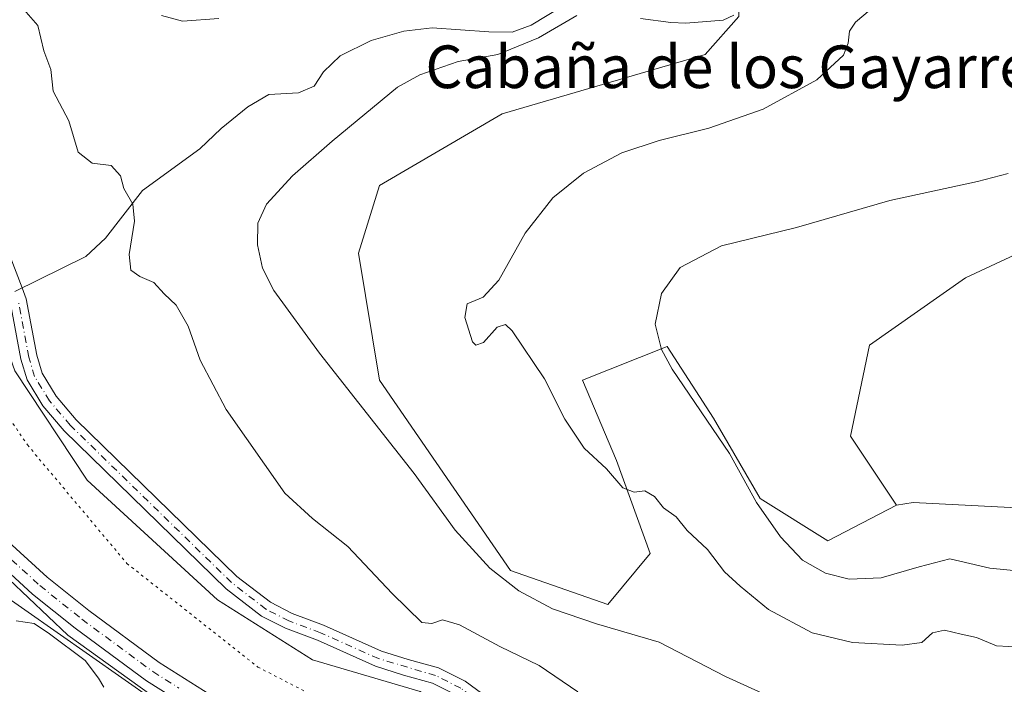
# Model space of a CAD drawing. Units: metres. Extents: x 629234 to 632724, y 4657906 to 4660283.
# Drawn here: x 629328 to 629513, y 4659501 to 4659626 of the extents above; entities that cross this region are included whole.
import ezdxf
from ezdxf.enums import TextEntityAlignment as Align

# ---------------------------------------------------------------- set-up
doc = ezdxf.new("R2010")
doc.units = ezdxf.units.M
doc.header["$MEASUREMENT"] = 0
doc.linetypes.add('DGN Style 4', pattern=[2.6384748266838614, 1.318413404963828, -0.6592067024819142, 0.001648016756204785, -0.6592067024819142])
doc.linetypes.add('DGN Style 5', pattern=[1.1536117293433497, 0.4944050268614355, -0.6592067024819142])
for name, color, linetype, lineweight in [('Corriente natural Cxs', 4, 'Continuous', 13), ('Corriente natural eje', 4, 'DGN Style 4', 0), ('Corriente natural lineal', 142, 'Continuous', 13), ('Cultivos herbáceos CxS', 92, 'Continuous', 0), ('Curva de nivel normal', 30, 'Continuous', 0), ('Matorral CxS', 135, 'Continuous', 0), ('Pista no pavimentada Cxs', 111, 'Continuous', 0), ('Pista no pavimentada eje', 91, 'DGN Style 4', 0), ('Suelo desnudo CxS', 253, 'Continuous', 0), ('Texto cartográfico', 7, 'Continuous', 0), ('Vía pecuaria CxS', 92, 'Continuous', 13), ('Vía pecuaria eje', 92, 'DGN Style 5', 0)]:
    doc.layers.add(name, color=color, linetype=linetype, lineweight=lineweight)
doc.styles.add('Style-Arial', font='txt')

# ---------------------------------------------------------------- blocks, each defined once
blk = doc.blocks.new('*U9')
at = {"layer": 'Matorral CxS', "color": 135, "linetype": 'Continuous', "lineweight": 0}
for points in [[(629462.7456, 4659626.666999999, 387.8565999999992), (629456.3956000004, 4659619.523200001, 387.9358999999968), (629418.2955, 4659608.410700001, 387.8129000000045), (629395.2767000003, 4659594.9169, 387.9035000000004), (629391.3080000002, 4659582.2169, 388.4925999999978), (629395.2767000003, 4659558.4044, 387.2142000000022), (629419.8830000004, 4659522.685500001, 386.6456000000035), (629438.1392999999, 4659516.3355, 386.8726000000024), (629446.0767999999, 4659525.8606, 388.5809000000008), (629439.7268000003, 4659543.323100001, 391.1821999999956), (629433.3767999997, 4659558.4044, 391.8337000000029), (629449.2517999997, 4659564.7544, 395.7013000000007), (629457.9830999998, 4659551.260600001, 395.9456999999966), (629466.7143999999, 4659536.179300001, 395.5285000000004), (629479.4144000001, 4659528.241800001, 397.0627999999998), (629492.2852999996, 4659534.976700001, 398.6107999999949), (629495.4704999998, 4659535.4319, 398.7446000000054), (629516.1564999997, 4659534.397100001, 398.9100000000035)], [(629415.5800999999, 4659498.790100001, 379.0838999999978), (629411.3300999999, 4659501.920100001, 379.0399999999936), (629406.3400999998, 4659504.4301, 378.9753999999957), (629400.6601, 4659506.0101, 378.7350000000006), (629395.6101000002, 4659507.590100001, 378.3313000000053), (629384.7600999996, 4659512.4301, 378.3956999999937), (629378.8800999997, 4659514.6601, 378.2796999999992), (629374.7701000003, 4659516.7301, 378.2287000000069), (629368.5000999998, 4659521.590100001, 378.2314000000042), (629338.3300999999, 4659550.9901, 377.8135000000038), (629334.5701000001, 4659555.420100001, 377.7556000000041), (629331.9200999998, 4659559.720100001, 377.7140000000072), (629330.9301000005, 4659563.090100001, 377.8809999999939), (629328.9600999998, 4659573.6601, 377.6006000000052), (629328.1601, 4659575.7301, 377.5271999999969), (629323.9200999998, 4659586.6601, 377.4364999999962)], [(629326.0100999996, 4659572.8201, 377.672900000005), (629327.9501, 4659562.380100001, 378.1300999999949), (629329.0900999998, 4659558.470100001, 378.1174000000028), (629332.0800999999, 4659553.610099999, 377.8181000000041), (629336.0900999998, 4659548.9001, 377.9434999999939), (629366.4901000002, 4659519.280099999, 378.2189000000071), (629373.1300999997, 4659514.130100001, 378.1442999999999), (629377.6401000004, 4659511.850099999, 378.1104999999953), (629383.6001000004, 4659509.600099999, 378.280899999998), (629394.5201000003, 4659504.720100001, 378.3554000000004), (629399.7901, 4659503.0701, 378.3858999999939), (629405.2401000002, 4659501.5701, 378.5157000000036), (629409.7200999996, 4659499.3101, 378.6107999999949)], [(629496.6919, 4659362.5119, 384.5155999999988), (629487.3383, 4659397.9483, 383.9697000000015), (629476.9961000001, 4659411.7819, 383.844299999997), (629460.2953000005, 4659426.164899999, 383.1490000000049), (629415.6076999997, 4659456.127699999, 381.3087999999989), (629359.0614999998, 4659494.040300001, 379.6830000000046), (629322.5267000003, 4659519.591700001, 379.5267000000022), (629309.6199000003, 4659535.295700001, 379.4704000000056), (629298.6333, 4659549.754899999, 379.0388999999996), (629286.1958999997, 4659578.165300001, 378.2293000000063), (629268.2811000004, 4659636.9825, 377.8470999999991)]]:
    blk.add_polyline3d(points, dxfattribs=at)
blk = doc.blocks.new('*U11')
at = {"layer": 'Suelo desnudo CxS', "color": 253, "linetype": 'Continuous', "lineweight": 0}
for points in [[(629323.9200999998, 4659586.6601, 377.4364999999962), (629328.1601, 4659575.7301, 377.5271999999969), (629328.9600999998, 4659573.6601, 377.6006000000052), (629330.9301000005, 4659563.090100001, 377.8809999999939), (629331.9200999998, 4659559.720100001, 377.7140000000072), (629334.5701000001, 4659555.420100001, 377.7556000000041), (629338.3300999999, 4659550.9901, 377.8135000000038), (629368.5000999998, 4659521.590100001, 378.2314000000042), (629374.7701000003, 4659516.7301, 378.2287000000069), (629378.8800999997, 4659514.6601, 378.2796999999992), (629384.7600999996, 4659512.4301, 378.3956999999937), (629395.6101000002, 4659507.590100001, 378.3313000000053), (629400.6601, 4659506.0101, 378.7350000000006), (629406.3400999998, 4659504.4301, 378.9753999999957), (629411.3300999999, 4659501.920100001, 379.0399999999936), (629415.5800999999, 4659498.790100001, 379.0838999999978)], [(629409.7200999996, 4659499.3101, 378.6107999999949), (629405.2401000002, 4659501.5701, 378.5157000000036), (629399.7901, 4659503.0701, 378.3858999999939), (629394.5201000003, 4659504.720100001, 378.3554000000004), (629383.6001000004, 4659509.600099999, 378.280899999998), (629377.6401000004, 4659511.850099999, 378.1104999999953), (629373.1300999997, 4659514.130100001, 378.1442999999999), (629366.4901000002, 4659519.280099999, 378.2189000000071), (629336.0900999998, 4659548.9001, 377.9434999999939), (629332.0800999999, 4659553.610099999, 377.8181000000041), (629329.0900999998, 4659558.470100001, 378.1174000000028), (629327.9501, 4659562.380100001, 378.1300999999949), (629326.0100999996, 4659572.8201, 377.672900000005)]]:
    blk.add_polyline3d(points, dxfattribs=at)
blk = doc.blocks.new('*U12')
at = {"layer": 'Cultivos herbáceos CxS', "color": 92, "linetype": 'Continuous', "lineweight": 0}
blk.add_polyline3d([(629516.1564999997, 4659534.397100001, 398.9100000000035), (629495.4704999998, 4659535.4319, 398.7446000000054), (629492.2852999996, 4659534.976700001, 398.6107999999949), (629483.6646999996, 4659547.908100001, 398.8845000000001), (629487.2616999998, 4659564.9935, 398.8046999999933), (629505.2467, 4659577.5823, 398.6598999999987), (629532.2241000002, 4659590.170700001, 398.2134999999981)], dxfattribs=at)
blk = doc.blocks.new('*U13')
at = {"layer": 'Corriente natural Cxs', "color": 4, "linetype": 'Continuous', "lineweight": 13}
for points in [[(629323.9200999998, 4659586.6601, 377.4364999999962), (629328.1601, 4659575.7301, 377.5271999999969), (629328.9600999998, 4659573.6601, 377.6006000000052), (629330.9301000005, 4659563.090100001, 377.8809999999939), (629331.9200999998, 4659559.720100001, 377.7140000000072), (629334.5701000001, 4659555.420100001, 377.7556000000041), (629338.3300999999, 4659550.9901, 377.8135000000038), (629368.5000999998, 4659521.590100001, 378.2314000000042), (629374.7701000003, 4659516.7301, 378.2287000000069), (629378.8800999997, 4659514.6601, 378.2796999999992), (629384.7600999996, 4659512.4301, 378.3956999999937), (629395.6101000002, 4659507.590100001, 378.3313000000053), (629400.6601, 4659506.0101, 378.7350000000006), (629406.3400999998, 4659504.4301, 378.9753999999957), (629411.3300999999, 4659501.920100001, 379.0399999999936), (629415.5800999999, 4659498.790100001, 379.0838999999978)], [(629409.7200999996, 4659499.3101, 378.6107999999949), (629405.2401000002, 4659501.5701, 378.5157000000036), (629399.7901, 4659503.0701, 378.3858999999939), (629394.5201000003, 4659504.720100001, 378.3554000000004), (629383.6001000004, 4659509.600099999, 378.280899999998), (629377.6401000004, 4659511.850099999, 378.1104999999953), (629373.1300999997, 4659514.130100001, 378.1442999999999), (629366.4901000002, 4659519.280099999, 378.2189000000071), (629336.0900999998, 4659548.9001, 377.9434999999939), (629332.0800999999, 4659553.610099999, 377.8181000000041), (629329.0900999998, 4659558.470100001, 378.1174000000028), (629327.9501, 4659562.380100001, 378.1300999999949), (629326.0100999996, 4659572.8201, 377.672900000005)]]:
    blk.add_polyline3d(points, dxfattribs=at)

msp = doc.modelspace()

# ---------------------------------------------------------------- linework, layer by layer
at = {"layer": 'Corriente natural Cxs', "color": 4, "linetype": 'Continuous', "lineweight": 13}
for points in [[(629323.9200999998, 4659586.6601, 377.4364999999962), (629328.1601, 4659575.7301, 377.5271999999969), (629328.9600999998, 4659573.6601, 377.6006000000052), (629330.9301000005, 4659563.090100001, 377.8809999999939), (629331.9200999998, 4659559.720100001, 377.7140000000072), (629334.5701000001, 4659555.420100001, 377.7556000000041), (629338.3300999999, 4659550.9901, 377.8135000000038), (629368.5000999998, 4659521.590100001, 378.2314000000042), (629374.7701000003, 4659516.7301, 378.2287000000069), (629378.8800999997, 4659514.6601, 378.2796999999992), (629384.7600999996, 4659512.4301, 378.3956999999937), (629395.6101000002, 4659507.590100001, 378.3313000000053), (629400.6601, 4659506.0101, 378.7350000000006), (629406.3400999998, 4659504.4301, 378.9753999999957), (629411.3300999999, 4659501.920100001, 379.0399999999936), (629415.5800999999, 4659498.790100001, 379.0838999999978)], [(629409.7200999996, 4659499.3101, 378.6107999999949), (629405.2401000002, 4659501.5701, 378.5157000000036), (629399.7901, 4659503.0701, 378.3858999999939), (629394.5201000003, 4659504.720100001, 378.3554000000004), (629383.6001000004, 4659509.600099999, 378.280899999998), (629377.6401000004, 4659511.850099999, 378.1104999999953), (629373.1300999997, 4659514.130100001, 378.1442999999999), (629366.4901000002, 4659519.280099999, 378.2189000000071), (629336.0900999998, 4659548.9001, 377.9434999999939), (629332.0800999999, 4659553.610099999, 377.8181000000041), (629329.0900999998, 4659558.470100001, 378.1174000000028), (629327.9501, 4659562.380100001, 378.1300999999949), (629326.0100999996, 4659572.8201, 377.672900000005)]]:
    msp.add_polyline3d(points, dxfattribs=at)
at = {"layer": 'Corriente natural eje', "color": 4, "linetype": 'DGN Style 4', "lineweight": 0}
msp.add_polyline3d([(629513.2901, 4659416.460100001, 379.9152999999933), (629509.6801000005, 4659420.5701, 379.8034000000043), (629499.2401000002, 4659430.7601, 379.6187999999966), (629489.3701, 4659440.9301, 379.6074999999983), (629480.0401, 4659449.4901, 379.4388000000035), (629467.0800999999, 4659458.700099999, 379.2694000000047), (629450.2301000003, 4659468.5601, 379.0746999999974), (629442.0000999998, 4659473.9001, 378.9836000000068), (629433.5800999999, 4659478.550100001, 378.7939000000042), (629427.5800999999, 4659483.550100001, 378.6244000000006), (629419.0100999996, 4659493.8101, 378.8505000000005), (629414.6201, 4659497.590100001, 378.7157000000007), (629410.5301000001, 4659500.620100001, 378.7822000000015), (629405.7901, 4659503.0001, 378.5942000000068), (629395.0701000001, 4659506.1601, 378.3200999999972), (629384.1801000005, 4659511.020099999, 378.3217000000004), (629378.2600999996, 4659513.2501, 378.107600000003), (629373.9501, 4659515.4301, 378.1638999999996), (629367.4901000002, 4659520.440099999, 378.1270999999979), (629337.2100999998, 4659549.940099999, 377.7777999999962), (629333.3300999999, 4659554.520099999, 377.7128999999986), (629330.5100999996, 4659559.090100001, 377.8972000000067), (629329.4401000004, 4659562.7401, 377.9968999999983), (629327.4901000002, 4659573.2401, 377.4245999999985)], dxfattribs=at)
at = {"layer": 'Corriente natural lineal', "color": 142, "linetype": 'Continuous', "lineweight": 13}
for points in [[(629429.7200999996, 4659628.6601, 385.0344000000041), (629423.7100999998, 4659625.030099999, 384.6704000000027), (629420.1601, 4659623.6801, 384.2075999999943), (629415.7801000001, 4659623.790100001, 383.9909000000043), (629405.1700999998, 4659624.540100001, 383.5804000000062), (629399.8101000005, 4659623.920100001, 383.1842999999935), (629393.7001, 4659622.1601, 382.857600000003), (629387.8501000004, 4659619.290100001, 382.8162000000011), (629384.7600999996, 4659616.270099999, 382.4704999999958), (629382.9700999996, 4659613.550100001, 382.1171999999933), (629380.0301000001, 4659612.3301, 381.8231999999989), (629374.5000999998, 4659612.0001, 381.7428000000073), (629370.5301000001, 4659609.690099999, 381.6656999999978), (629365.5500999996, 4659605.640100001, 381.3371000000043), (629361.5401, 4659601.790100001, 380.9802000000054), (629350.8000999996, 4659594.0001, 380.3494999999967), (629343.8300999999, 4659585.050100001, 379.5409999999974), (629340.1501000002, 4659581.620100001, 379.0500000000029), (629326.7852999996, 4659575.0548, 377.5253999999986)], [(629461.7600999996, 4659626.890100001, 387.8068000000058), (629459.7600999996, 4659625.940099999, 387.7056000000011), (629452.7801000001, 4659625.390100001, 387.0341999999946), (629449.9801000003, 4659625.4901, 386.7544999999955), (629444.2701000003, 4659626.2601, 386.0629999999946)]]:
    msp.add_polyline3d(points, dxfattribs=at)
at = {"layer": 'Cultivos herbáceos CxS', "color": 92, "linetype": 'Continuous', "lineweight": 0}
for points in [[(629346.8579000002, 4659772.717300001, 391.5338000000047), (629336.5390999997, 4659759.2235, 391.2638000000007), (629336.5390999997, 4659733.8235, 390.8322999999946), (629342.8891000003, 4659693.3421, 390.9284000000043), (629360.3517000005, 4659663.973300001, 390.0592000000034), (629382.5767000001, 4659654.4483, 389.847299999994), (629428.6142999995, 4659646.5108, 389.1199999999953), (629462.7456, 4659636.9858, 388.6772000000055), (629462.7456, 4659626.666999999, 387.8565999999992), (629456.3956000004, 4659619.523200001, 387.9358999999968), (629418.2955, 4659608.410700001, 387.8129000000045), (629395.2767000003, 4659594.9169, 387.9035000000004), (629391.3080000002, 4659582.2169, 388.4925999999978), (629395.2767000003, 4659558.4044, 387.2142000000022), (629419.8830000004, 4659522.685500001, 386.6456000000035), (629438.1392999999, 4659516.3355, 386.8726000000024), (629446.0767999999, 4659525.8606, 388.5809000000008), (629439.7268000003, 4659543.323100001, 391.1821999999956), (629433.3767999997, 4659558.4044, 391.8337000000029), (629449.2517999997, 4659564.7544, 395.7013000000007), (629457.9830999998, 4659551.260600001, 395.9456999999966), (629466.7143999999, 4659536.179300001, 395.5285000000004), (629479.4144000001, 4659528.241800001, 397.0627999999998), (629492.2852999996, 4659534.976700001, 398.6107999999949)], [(629492.2852999996, 4659534.976700001, 398.6107999999949), (629483.6646999996, 4659547.908100001, 398.8845000000001), (629487.2616999998, 4659564.9935, 398.8046999999933), (629505.2467, 4659577.5823, 398.6598999999987), (629532.2241000002, 4659590.170700001, 398.2134999999981), (629547.5115999999, 4659600.061699999, 399.4661000000052), (629543.9145000001, 4659613.551100001, 400.085500000001), (629542.1161000002, 4659628.837900001, 399.5359999999928), (629558.3025000002, 4659636.930500001, 399.601800000004), (629586.1793000001, 4659656.712900001, 399.3879000000015), (629596.9704999998, 4659675.596700001, 400.5151000000042), (629607.7615, 4659697.178099999, 400.2994000000036), (629622.1489000004, 4659716.061699999, 401.7019), (629641.0336999996, 4659743.038899999, 403.4138999999996), (629645.5301000001, 4659764.620100001, 403.5148999999947), (629633.1653000005, 4659751.569300001, 402.920499999993), (629629.3432999998, 4659747.5351, 402.8549999999959), (629607.2818, 4659738.202199999, 402.2351999999955)], [(629243.5199999996, 4659704.0328, 377.4664000000048), (629268.2811000004, 4659636.9825, 377.8470999999991), (629286.1958999997, 4659578.165300001, 378.2293000000063), (629298.6333, 4659549.754899999, 379.0388999999996), (629309.6199000003, 4659535.295700001, 379.4704000000056), (629322.5267000003, 4659519.591700001, 379.5267000000022), (629359.0614999998, 4659494.040300001, 379.6830000000046), (629415.6076999997, 4659456.127699999, 381.3087999999989)], [(629532.2241000002, 4659590.170700001, 398.2134999999981), (629505.2467, 4659577.5823, 398.6598999999987), (629487.2616999998, 4659564.9935, 398.8046999999933), (629483.6646999996, 4659547.908100001, 398.8845000000001), (629492.2852999996, 4659534.976700001, 398.6107999999949), (629479.4144000001, 4659528.241800001, 397.0627999999998), (629466.7143999999, 4659536.179300001, 395.5285000000004), (629457.9830999998, 4659551.260600001, 395.9456999999966), (629449.2517999997, 4659564.7544, 395.7013000000007), (629433.3767999997, 4659558.4044, 391.8337000000029), (629439.7268000003, 4659543.323100001, 391.1821999999956), (629446.0767999999, 4659525.8606, 388.5809000000008), (629438.1392999999, 4659516.3355, 386.8726000000024), (629419.8830000004, 4659522.685500001, 386.6456000000035), (629395.2767000003, 4659558.4044, 387.2142000000022), (629391.3080000002, 4659582.2169, 388.4925999999978), (629395.2767000003, 4659594.9169, 387.9035000000004), (629418.2955, 4659608.410700001, 387.8129000000045), (629456.3956000004, 4659619.523200001, 387.9358999999968), (629462.7456, 4659626.666999999, 387.8565999999992)], [(629666.2121000001, 4659513.7301, 396.9689000000071), (629654.7468999998, 4659503.348099999, 397.2590999999957), (629649.5758999997, 4659503.348300001, 397.2926000000007), (629638.1995000001, 4659511.626499999, 397.3603000000003), (629626.8221000005, 4659529.218900001, 398.098800000007), (629615.4451000001, 4659540.601299999, 398.780700000003), (629604.0683000004, 4659540.601700001, 398.8429999999935), (629587.4413000002, 4659535.057700001, 398.8126000000047), (629587.0872999999, 4659534.9397, 398.803899999999), (629582.3482999997, 4659533.3597, 398.6793999999936), (629547.1832999998, 4659532.3259, 398.9643000000069), (629516.1564999997, 4659534.397100001, 398.9100000000035), (629495.4704999998, 4659535.4319, 398.7446000000054), (629492.2852999996, 4659534.976700001, 398.6107999999949)]]:
    msp.add_polyline3d(points, dxfattribs=at)
msp.add_polyline3d([(629415.6076999997, 4659456.127699999, 381.3087999999989), (629406.6734999996, 4659447.044700001, 383.1181999999972), (629400.5448000003, 4659442.268200001, 383.9146999999939), (629325.0436000006, 4659490.314400001, 382.2168999999994), (629294.3519000001, 4659517.8311, 382.6484000000055), (629254.1352000004, 4659599.323000001, 380.1380000000063), (629245.0362, 4659621.0814, 380.4619999999995), (629243.5199999996, 4659704.0328, 377.4664000000048), (629268.2811000004, 4659636.9825, 377.8470999999991), (629286.1958999997, 4659578.165300001, 378.2293000000063), (629298.6333, 4659549.754899999, 379.0388999999996), (629309.6199000003, 4659535.295700001, 379.4704000000056), (629322.5267000003, 4659519.591700001, 379.5267000000022), (629359.0614999998, 4659494.040300001, 379.6830000000046)], close=True, dxfattribs=at)
at = {"layer": 'Curva de nivel normal', "color": 30, "linetype": 'Continuous', "lineweight": 0, "flags": 128}
for points, elevation in [([(629492.8700000001, 4659632.590100001), (629484.6299999999, 4659625.610099999), (629483.4800000006, 4659623.9001), (629483.2199999997, 4659621.6501), (629482.3600000005, 4659619.420100001), (629477.3600000005, 4659614.7501), (629467.3099999997, 4659609.290100001), (629457.0800000001, 4659605.690099999), (629447.75, 4659603.4001), (629440.75, 4659601.0601), (629433.54, 4659597.2301), (629427.8300000001, 4659592.620100001), (629422.5800000001, 4659586.0101), (629417.6799999997, 4659577.1801), (629414.7400000002, 4659573.970100001), (629411.7199999997, 4659572.710100001), (629411.3099999997, 4659570.140100001), (629412.7199999997, 4659565.630100001), (629413.3300000001, 4659564.9901), (629414.7599999999, 4659565.5001), (629417.3700000001, 4659568.380100001), (629418.9100000003, 4659568.840100001), (629420.1699999999, 4659567.6501), (629426.2300000006, 4659558.690099999), (629430.0800000001, 4659551.120100001), (629433.6600000003, 4659545.6601), (629437.8600000005, 4659541.780099999), (629440.9299999997, 4659538.200099999), (629443.0800000001, 4659537.370100001), (629445.0599999997, 4659537.620100001), (629446.8700000001, 4659536.610099999), (629448.5899999999, 4659534.4301), (629450.9600000001, 4659532.780099999), (629453.04, 4659530.1801), (629456.8600000005, 4659526.630100001), (629460.0099999999, 4659522.4801), (629462.9699999997, 4659519.790100001), (629468.2999999998, 4659515.380100001), (629476.4800000006, 4659511.030099999), (629484.0700000003, 4659509.210100001), (629493.4000000004, 4659508.690099999), (629497.0700000003, 4659509.200099999), (629499.0700000003, 4659510.9801), (629501.3399999999, 4659511.520099999), (629504.4800000006, 4659510.7301), (629507.3399999999, 4659510.120100001), (629511.0700000003, 4659508.550100001), (629515.7400000002, 4659508.290100001)], 390), ([(629432.5099999999, 4659499.940099999), (629425.2599999999, 4659504.9001), (629417.8600000005, 4659508.4301), (629410.2699999996, 4659512.520099999), (629407.0800000001, 4659513.450099999), (629405.0599999997, 4659512.7401), (629403.1799999997, 4659512.9301), (629397.6500000004, 4659518.370100001), (629389.3200000003, 4659527.200099999), (629382.6699999999, 4659532.4801), (629377.5199999996, 4659537.200099999), (629366.4800000006, 4659552.890100001), (629361.5999999996, 4659562.190099999), (629359.3399999999, 4659568.5601), (629357.0899999999, 4659572.5001), (629354.8300000001, 4659574.640100001), (629352.9000000004, 4659576.710100001), (629350.2400000002, 4659577.840100001), (629348.5499999998, 4659579.050100001), (629348.2800000003, 4659581.9801), (629349.2599999999, 4659588.270099999), (629348.9600000001, 4659591.440099999), (629347.2599999999, 4659594.390100001), (629346.6399999997, 4659596.780099999), (629344.9000000004, 4659598.700099999), (629341.3300000001, 4659599.130100001), (629338.7000000002, 4659601.170100001), (629336.9699999997, 4659607.100099999), (629333.9900000002, 4659612.630100001), (629333.54, 4659616.690099999), (629332.25, 4659620.220100001), (629331.1399999997, 4659624.940099999), (629328.5099999999, 4659627.9801)], 380), ([(629365.0800000001, 4659626.2401), (629358.3099999997, 4659625.780099999), (629354.3600000005, 4659626.8301)], 385), ([(629475.2599999999, 4659495.9901), (629460.1900000004, 4659502.8201), (629447.7400000002, 4659509.2301), (629435.9900000002, 4659512.710100001), (629427.7300000006, 4659515.530099999), (629421.4199999999, 4659518.9101), (629415.9900000002, 4659523.140100001), (629409.4600000001, 4659530.280099999), (629401.7699999996, 4659540.920100001), (629384.0199999996, 4659563.470100001), (629375.4199999999, 4659575.2301), (629373.29, 4659579.4301), (629372.3499999996, 4659583.8301), (629372.4299999997, 4659587.870100001), (629374.0700000003, 4659591.4301), (629378.9400000004, 4659596.7301), (629386.3499999996, 4659603.2501), (629398.6399999997, 4659613.380100001), (629402.8399999999, 4659615.7301), (629410.0199999996, 4659618.190099999), (629417.4800000006, 4659619.530099999), (629425.0999999996, 4659622.640100001), (629432.3300000001, 4659626.840100001)], 385), ([(629520.0599999997, 4659522.1601), (629509.8399999999, 4659523.130100001), (629502.3099999997, 4659524.890100001), (629496.5499999998, 4659523.370100001), (629489.4100000003, 4659521.300100001), (629483.4299999997, 4659521.090100001), (629478.9800000006, 4659522.170100001), (629474.6399999997, 4659524.6501), (629470.5199999996, 4659529.0101), (629466.04, 4659535.450099999), (629460.9699999997, 4659544.670100001), (629450.2300000006, 4659560.4901), (629448.1799999997, 4659564.1801), (629447.0300000003, 4659568.9001), (629448.2000000002, 4659574.6801), (629451.7199999997, 4659579.530099999), (629459.4400000004, 4659583.630100001), (629473.5300000003, 4659587.050100001), (629491.0700000003, 4659592.1501), (629507.5199999996, 4659595.6801), (629513.2800000003, 4659597.210100001)], 395), ([(629327.0800000001, 4659513.2501), (629330.4400000004, 4659512.7601), (629333.3399999999, 4659510.8301), (629340, 4659505.8201), (629342.5, 4659502.5001), (629343.5099999999, 4659500.790100001)], 380)]:
    msp.add_lwpolyline(points, dxfattribs=dict(at, elevation=elevation))
at = {"layer": 'Matorral CxS', "color": 135, "linetype": 'Continuous', "lineweight": 0}
for points in [[(629346.8579000002, 4659772.717300001, 391.5338000000047), (629336.5390999997, 4659759.2235, 391.2638000000007), (629336.5390999997, 4659733.8235, 390.8322999999946), (629342.8891000003, 4659693.3421, 390.9284000000043), (629360.3517000005, 4659663.973300001, 390.0592000000034), (629382.5767000001, 4659654.4483, 389.847299999994), (629428.6142999995, 4659646.5108, 389.1199999999953), (629462.7456, 4659636.9858, 388.6772000000055), (629462.7456, 4659626.666999999, 387.8565999999992), (629456.3956000004, 4659619.523200001, 387.9358999999968), (629418.2955, 4659608.410700001, 387.8129000000045), (629395.2767000003, 4659594.9169, 387.9035000000004), (629391.3080000002, 4659582.2169, 388.4925999999978), (629395.2767000003, 4659558.4044, 387.2142000000022), (629419.8830000004, 4659522.685500001, 386.6456000000035), (629438.1392999999, 4659516.3355, 386.8726000000024), (629446.0767999999, 4659525.8606, 388.5809000000008), (629439.7268000003, 4659543.323100001, 391.1821999999956), (629433.3767999997, 4659558.4044, 391.8337000000029), (629449.2517999997, 4659564.7544, 395.7013000000007), (629457.9830999998, 4659551.260600001, 395.9456999999966), (629466.7143999999, 4659536.179300001, 395.5285000000004), (629479.4144000001, 4659528.241800001, 397.0627999999998), (629492.2852999996, 4659534.976700001, 398.6107999999949)], [(629243.5199999996, 4659704.0328, 377.4664000000048), (629268.2811000004, 4659636.9825, 377.8470999999991), (629286.1958999997, 4659578.165300001, 378.2293000000063), (629298.6333, 4659549.754899999, 379.0388999999996), (629309.6199000003, 4659535.295700001, 379.4704000000056), (629322.5267000003, 4659519.591700001, 379.5267000000022), (629359.0614999998, 4659494.040300001, 379.6830000000046), (629415.6076999997, 4659456.127699999, 381.3087999999989)], [(629323.9200999998, 4659586.6601, 377.4364999999962), (629328.1601, 4659575.7301, 377.5271999999969), (629328.9600999998, 4659573.6601, 377.6006000000052), (629330.9301000005, 4659563.090100001, 377.8809999999939), (629331.9200999998, 4659559.720100001, 377.7140000000072), (629334.5701000001, 4659555.420100001, 377.7556000000041), (629338.3300999999, 4659550.9901, 377.8135000000038), (629368.5000999998, 4659521.590100001, 378.2314000000042), (629374.7701000003, 4659516.7301, 378.2287000000069), (629378.8800999997, 4659514.6601, 378.2796999999992), (629384.7600999996, 4659512.4301, 378.3956999999937), (629395.6101000002, 4659507.590100001, 378.3313000000053), (629400.6601, 4659506.0101, 378.7350000000006), (629406.3400999998, 4659504.4301, 378.9753999999957), (629411.3300999999, 4659501.920100001, 379.0399999999936), (629415.5800999999, 4659498.790100001, 379.0838999999978)], [(629326.0100999996, 4659572.8201, 377.672900000005), (629327.9501, 4659562.380100001, 378.1300999999949), (629329.0900999998, 4659558.470100001, 378.1174000000028), (629332.0800999999, 4659553.610099999, 377.8181000000041), (629336.0900999998, 4659548.9001, 377.9434999999939), (629366.4901000002, 4659519.280099999, 378.2189000000071), (629373.1300999997, 4659514.130100001, 378.1442999999999), (629377.6401000004, 4659511.850099999, 378.1104999999953), (629383.6001000004, 4659509.600099999, 378.280899999998), (629394.5201000003, 4659504.720100001, 378.3554000000004), (629399.7901, 4659503.0701, 378.3858999999939), (629405.2401000002, 4659501.5701, 378.5157000000036), (629409.7200999996, 4659499.3101, 378.6107999999949)], [(629666.2121000001, 4659513.7301, 396.9689000000071), (629654.7468999998, 4659503.348099999, 397.2590999999957), (629649.5758999997, 4659503.348300001, 397.2926000000007), (629638.1995000001, 4659511.626499999, 397.3603000000003), (629626.8221000005, 4659529.218900001, 398.098800000007), (629615.4451000001, 4659540.601299999, 398.780700000003), (629604.0683000004, 4659540.601700001, 398.8429999999935), (629587.4413000002, 4659535.057700001, 398.8126000000047), (629587.0872999999, 4659534.9397, 398.803899999999), (629582.3482999997, 4659533.3597, 398.6793999999936), (629547.1832999998, 4659532.3259, 398.9643000000069), (629516.1564999997, 4659534.397100001, 398.9100000000035), (629495.4704999998, 4659535.4319, 398.7446000000054), (629492.2852999996, 4659534.976700001, 398.6107999999949)]]:
    msp.add_polyline3d(points, dxfattribs=at)
at = {"layer": 'Pista no pavimentada Cxs', "color": 111, "linetype": 'Continuous', "lineweight": 0}
for points in [[(629325.6300999997, 4659528.0701, 378.6999999999971), (629332.8701, 4659521.460100001, 378.8047999999981), (629340.6700999998, 4659515.220100001, 378.922900000005), (629353.9200999998, 4659505.460100001, 379.2360999999946), (629363.4401000004, 4659499.4301, 379.3666999999987), (629394.2801000001, 4659481.9301, 380.1731), (629417.4101, 4659467.200099999, 380.8561999999947), (629433.6501000002, 4659455.7501, 381.2344000000012), (629441.4801000003, 4659450.0001, 381.4245999999985), (629466.2301000003, 4659429.9101, 382.6882000000041), (629472.3800999997, 4659424.340100001, 383.2758000000031), (629476.7901, 4659419.460100001, 383.5390000000043), (629481.1501000002, 4659414.220100001, 383.6619000000064), (629484.0900999998, 4659410.1801, 383.6576999999961), (629487.4901000002, 4659404.640100001, 383.7804999999935), (629489.7001, 4659399.640100001, 383.7458999999944), (629491.8501000004, 4659394.030099999, 383.8883999999962), (629493.1401000004, 4659388.7301, 383.9308000000019), (629495.2801000001, 4659375.9301, 384.0409999999974), (629497.7100999998, 4659362.0101, 384.3629999999976)], [(629325.6300999997, 4659528.0701, 378.6999999999971), (629332.8701, 4659521.460100001, 378.8047999999981), (629340.6700999998, 4659515.220100001, 378.922900000005), (629353.9200999998, 4659505.460100001, 379.2360999999946), (629363.4401000004, 4659499.4301, 379.3666999999987), (629394.2801000001, 4659481.9301, 380.1731), (629417.4101, 4659467.200099999, 380.8561999999947), (629433.6501000002, 4659455.7501, 381.2344000000012), (629441.4801000003, 4659450.0001, 381.4245999999985), (629466.2301000003, 4659429.9101, 382.6882000000041), (629472.3800999997, 4659424.340100001, 383.2758000000031), (629476.7901, 4659419.460100001, 383.5390000000043), (629481.1501000002, 4659414.220100001, 383.6619000000064), (629484.0900999998, 4659410.1801, 383.6576999999961), (629487.4901000002, 4659404.640100001, 383.7804999999935), (629489.7001, 4659399.640100001, 383.7458999999944), (629491.8501000004, 4659394.030099999, 383.8883999999962), (629493.1401000004, 4659388.7301, 383.9308000000019), (629495.2801000001, 4659375.9301, 384.0409999999974), (629497.7100999998, 4659362.0101, 384.3629999999976)], [(629493.6300999997, 4659361.040100001, 384.670299999998), (629491.1501000002, 4659375.2301, 384.6013999999996), (629489.0401, 4659387.890100001, 384.2039999999979), (629487.8501000004, 4659392.790100001, 384.0675999999949), (629485.8300999999, 4659398.050100001, 384.1604999999981), (629483.7801000001, 4659402.690099999, 383.9609999999957), (629480.6101000002, 4659407.850099999, 383.9541000000027), (629477.8501000004, 4659411.6501, 383.8411000000052), (629473.6300999997, 4659416.720100001, 383.741399999999), (629469.4200999998, 4659421.380100001, 383.5942000000068), (629463.5100999996, 4659426.7301, 383.2238999999972), (629438.9200999998, 4659446.6801, 381.7387000000017), (629431.2001, 4659452.350099999, 381.4265000000014), (629415.0800999999, 4659463.720100001, 380.9263000000064), (629392.1201, 4659478.350099999, 380.417300000001), (629361.2901, 4659495.840100001, 379.6196999999956), (629351.5500999996, 4659502.0001, 379.4309000000067), (629338.1201, 4659511.9001, 379.2890999999945), (629330.1501000002, 4659518.280099999, 379.1692000000039), (629322.7001, 4659525.0801, 379.0323999999964)], [(629493.6300999997, 4659361.040100001, 384.670299999998), (629491.1501000002, 4659375.2301, 384.6013999999996), (629489.0401, 4659387.890100001, 384.2039999999979), (629487.8501000004, 4659392.790100001, 384.0675999999949), (629485.8300999999, 4659398.050100001, 384.1604999999981), (629483.7801000001, 4659402.690099999, 383.9609999999957), (629480.6101000002, 4659407.850099999, 383.9541000000027), (629477.8501000004, 4659411.6501, 383.8411000000052), (629473.6300999997, 4659416.720100001, 383.741399999999), (629469.4200999998, 4659421.380100001, 383.5942000000068), (629463.5100999996, 4659426.7301, 383.2238999999972), (629438.9200999998, 4659446.6801, 381.7387000000017), (629431.2001, 4659452.350099999, 381.4265000000014), (629415.0800999999, 4659463.720100001, 380.9263000000064), (629392.1201, 4659478.350099999, 380.417300000001), (629361.2901, 4659495.840100001, 379.6196999999956), (629351.5500999996, 4659502.0001, 379.4309000000067), (629338.1201, 4659511.9001, 379.2890999999945), (629330.1501000002, 4659518.280099999, 379.1692000000039), (629322.7001, 4659525.0801, 379.0323999999964)]]:
    msp.add_polyline3d(points, dxfattribs=at)
at = {"layer": 'Pista no pavimentada eje', "color": 91, "linetype": 'DGN Style 4', "lineweight": 0}
msp.add_polyline3d([(629324.1651, 4659526.575099999, 378.8439000000071), (629331.5100999996, 4659519.870100001, 378.9630999999936), (629339.3951000003, 4659513.5601, 379.0924999999988), (629346.0201000003, 4659508.6801, 379.2237000000023), (629352.7351000002, 4659503.7301, 379.3173999999999), (629357.6051000003, 4659500.6501, 379.4204000000027)], dxfattribs=at)
at = {"layer": 'Suelo desnudo CxS', "color": 253, "linetype": 'Continuous', "lineweight": 0}
for points in [[(629323.9200999998, 4659586.6601, 377.4364999999962), (629328.1601, 4659575.7301, 377.5271999999969), (629328.9600999998, 4659573.6601, 377.6006000000052), (629330.9301000005, 4659563.090100001, 377.8809999999939), (629331.9200999998, 4659559.720100001, 377.7140000000072), (629334.5701000001, 4659555.420100001, 377.7556000000041), (629338.3300999999, 4659550.9901, 377.8135000000038), (629368.5000999998, 4659521.590100001, 378.2314000000042), (629374.7701000003, 4659516.7301, 378.2287000000069), (629378.8800999997, 4659514.6601, 378.2796999999992), (629384.7600999996, 4659512.4301, 378.3956999999937), (629395.6101000002, 4659507.590100001, 378.3313000000053), (629400.6601, 4659506.0101, 378.7350000000006), (629406.3400999998, 4659504.4301, 378.9753999999957), (629411.3300999999, 4659501.920100001, 379.0399999999936), (629415.5800999999, 4659498.790100001, 379.0838999999978)], [(629326.0100999996, 4659572.8201, 377.672900000005), (629327.9501, 4659562.380100001, 378.1300999999949), (629329.0900999998, 4659558.470100001, 378.1174000000028), (629332.0800999999, 4659553.610099999, 377.8181000000041), (629336.0900999998, 4659548.9001, 377.9434999999939), (629366.4901000002, 4659519.280099999, 378.2189000000071), (629373.1300999997, 4659514.130100001, 378.1442999999999), (629377.6401000004, 4659511.850099999, 378.1104999999953), (629383.6001000004, 4659509.600099999, 378.280899999998), (629394.5201000003, 4659504.720100001, 378.3554000000004), (629399.7901, 4659503.0701, 378.3858999999939), (629405.2401000002, 4659501.5701, 378.5157000000036), (629409.7200999996, 4659499.3101, 378.6107999999949)]]:
    msp.add_polyline3d(points, dxfattribs=at)
at = {"layer": 'Vía pecuaria CxS', "color": 92, "linetype": 'Continuous', "lineweight": 13}
for points in [[(629242.6651999997, 4659750.799900001, 375.0979999999981), (629247.4280000003, 4659741.083699999, 375.4670999999944), (629262.9790000003, 4659723.203000001, 376.1371000000072), (629274.8159999996, 4659704.33, 376.5559999999969), (629294.6739999996, 4659662.153000001, 377.4710999999952), (629300.5539999995, 4659642.732000001, 377.7121000000043), (629304.556, 4659630.345000001, 377.5593999999983), (629305.5360000003, 4659627.312999999, 377.5543000000035), (629306.2549999999, 4659625.085999999, 377.6774000000005), (629311.4749999996, 4659606.536, 377.8159000000014), (629312.2340000002, 4659602.106000001, 378.0065000000032), (629315.1560000004, 4659593.029999999, 377.9706000000006), (629326.8032000001, 4659560.174500001, 378.0396999999939), (629340.3630999997, 4659539.669199999, 378.3929000000062), (629364.8371000001, 4659517.1796, 378.7785000000004), (629382.6964999996, 4659505.934800001, 378.8809999999939), (629402.8711000001, 4659499.9816, 378.7532999999967), (629416.1003000002, 4659491.051899999, 378.8022000000055), (629427.0142999999, 4659479.476399999, 379.1205000000046), (629455.7878000002, 4659462.2784, 379.0960999999952), (629485.8843, 4659440.780999999, 379.6345000000001), (629511.6670000004, 4659414.131999999, 379.8905999999988), (629519.0889999997, 4659403.148, 380.2274000000034)], [(629497.2369999997, 4659362.99, 384.3675999999978), (629494.409, 4659377.916999999, 384.054999999993), (629491.7029999997, 4659393.100000001, 383.9459000000061), (629482.9077000003, 4659405.062200001, 383.9141999999993), (629477.6825000001, 4659410.2873, 383.9277000000002), (629465.3789999997, 4659422.5909, 383.537599999996), (629446.5274, 4659439.788799999, 382.2872999999963), (629420.7304999996, 4659457.978900001, 381.1723000000056), (629408.4656999996, 4659465.2982, 381.0898000000016), (629400.2252000002, 4659470.2159, 381.1508000000031), (629380.7122, 4659482.122199999, 380.3087999999989), (629374.9623999996, 4659485.455499999, 380.1404999999941), (629366.8322000002, 4659490.168600001, 379.8680000000023), (629357.8918000003, 4659495.351399999, 379.7198999999964), (629336.7251000004, 4659510.564999999, 379.559699999998), (629318.2041999997, 4659528.093699999, 379.2112000000052), (629302.6599000003, 4659547.276000001, 378.9824999999983), (629293.7071000002, 4659561.927300001, 378.6192000000011), (629287.0925000003, 4659577.273200001, 378.2459999999992), (629285.1381999999, 4659584.406400001, 378.1536999999953), (629282.6102999998, 4659593.632999999, 378.0329999999958), (629281.8595000004, 4659596.601399999, 378.0008999999991), (629272.2758, 4659627.5441, 377.8850999999996)], [(629497.2369999997, 4659362.99, 384.3675999999978), (629494.409, 4659377.916999999, 384.054999999993), (629491.7029999997, 4659393.100000001, 383.9459000000061), (629482.9077000003, 4659405.062200001, 383.9141999999993), (629477.6825000001, 4659410.2873, 383.9277000000002), (629465.3789999997, 4659422.5909, 383.537599999996), (629446.5274, 4659439.788799999, 382.2872999999963), (629420.7304999996, 4659457.978900001, 381.1723000000056), (629408.4656999996, 4659465.2982, 381.0898000000016), (629400.2252000002, 4659470.2159, 381.1508000000031), (629380.7122, 4659482.122199999, 380.3087999999989), (629374.9623999996, 4659485.455499999, 380.1404999999941), (629366.8322000002, 4659490.168600001, 379.8680000000023), (629357.8918000003, 4659495.351399999, 379.7198999999964), (629336.7251000004, 4659510.564999999, 379.559699999998), (629318.2041999997, 4659528.093699999, 379.2112000000052), (629302.6599000003, 4659547.276000001, 378.9824999999983), (629293.7071000002, 4659561.927300001, 378.6192000000011), (629287.0925000003, 4659577.273200001, 378.2459999999992), (629285.1381999999, 4659584.406400001, 378.1536999999953), (629282.6102999998, 4659593.632999999, 378.0329999999958), (629281.8595000004, 4659596.601399999, 378.0008999999991), (629272.2758, 4659627.5441, 377.8850999999996)], [(629305.5360000003, 4659627.312999999, 377.5543000000035), (629306.2549999999, 4659625.085999999, 377.6774000000005), (629311.4749999996, 4659606.536, 377.8159000000014), (629312.2340000002, 4659602.106000001, 378.0065000000032), (629315.1560000004, 4659593.029999999, 377.9706000000006), (629326.8032000001, 4659560.174500001, 378.0396999999939), (629340.3630999997, 4659539.669199999, 378.3929000000062), (629364.8371000001, 4659517.1796, 378.7785000000004), (629382.6964999996, 4659505.934800001, 378.8809999999939), (629402.8711000001, 4659499.9816, 378.7532999999967), (629416.1003000002, 4659491.051899999, 378.8022000000055), (629427.0142999999, 4659479.476399999, 379.1205000000046), (629455.7878000002, 4659462.2784, 379.0960999999952), (629485.8843, 4659440.780999999, 379.6345000000001), (629511.6670000004, 4659414.131999999, 379.8905999999988), (629519.0889999997, 4659403.148, 380.2274000000034)]]:
    msp.add_polyline3d(points, dxfattribs=at)
at = {"layer": 'Vía pecuaria eje', "color": 92, "linetype": 'DGN Style 5', "lineweight": 0}
msp.add_polyline3d([(629242.9733999996, 4659733.938300001, 376.7712999999931), (629254.5553000001, 4659713.744200001, 377.2404999999999), (629268.8427999998, 4659682.787900001, 377.1438000000053), (629284.7177999998, 4659647.466, 377.5993000000017), (629302.1804000001, 4659595.475299999, 378.0302999999985), (629308.9272999996, 4659576.0283, 378.1692999999942), (629329.1678999999, 4659546.262700001, 378.9986000000063), (629347.8211000003, 4659524.037599999, 379.1925999999949), (629372.4274000004, 4659504.590700001, 379.0599999999977), (629383.9368000004, 4659498.637599999, 379.5559999999969), (629425.6086999997, 4659472.840600001, 380.2786000000052), (629457.7556999996, 4659449.425000001, 380.4462000000058), (629492.2839000003, 4659416.484300001, 381.4018999999971), (629503.7933, 4659395.846700001, 381.6064000000042), (629519.6683, 4659363.3029, 382.1432000000059)], dxfattribs=at)

# ---------------------------------------------------------------- block references
at = {"layer": 'Corriente natural Cxs', "color": 4, "linetype": 'Continuous', "lineweight": 13}
msp.add_blockref('*U13', (0, 0), dxfattribs=at)
at = {"layer": 'Cultivos herbáceos CxS', "color": 92, "linetype": 'Continuous', "lineweight": 0}
msp.add_blockref('*U12', (0, 0), dxfattribs=at)
at = {"layer": 'Matorral CxS', "color": 135, "linetype": 'Continuous', "lineweight": 0}
msp.add_blockref('*U9', (0, 0), dxfattribs=at)
at = {"layer": 'Suelo desnudo CxS', "color": 253, "linetype": 'Continuous', "lineweight": 0}
msp.add_blockref('*U11', (0, 0), dxfattribs=at)

# ---------------------------------------------------------------- texts
at = {"layer": 'Texto cartográfico', "color": 7, "linetype": 'Continuous', "lineweight": 0, "style": 'Style-Arial'}
msp.add_text('Cabaña de los Gayarres', height=8, dxfattribs=at).set_placement((629463.3218756096, 4659617.210150001), align=Align.MIDDLE_CENTER)

doc.saveas('drawing.dxf')
